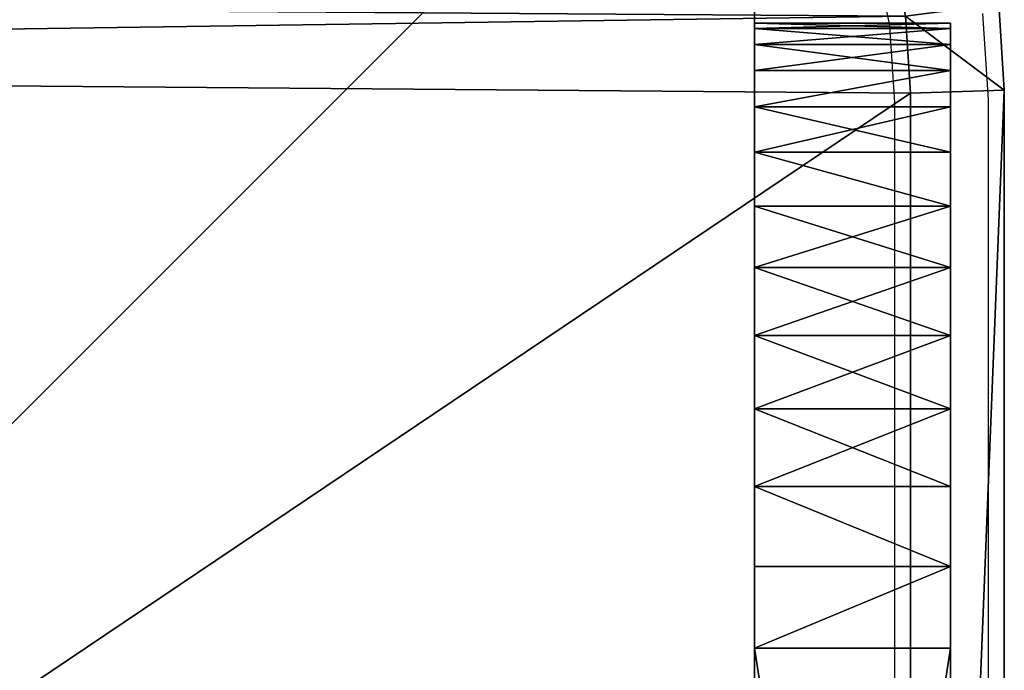
# Model space of a CAD drawing. Units: centimetres. Extents: x -246 to 246, y -209 to 207.
# Drawn here: x -88 to -85, y -50 to -48 of the extents above; entities that cross this region are included whole.
import ezdxf

# ---------------------------------------------------------------- set-up
doc = ezdxf.new("R2010")
doc.units = ezdxf.units.CM
doc.header["$LTSCALE"] = 2.54
doc.layers.get('0').update_dxf_attribs({"true_color": 0xff5454})
doc.layers.add('VP-EQ', color=7, linetype='Continuous', true_color=0x8a3492)

# ---------------------------------------------------------------- blocks, each defined once
blk = doc.blocks.new('Komponent_14')
at = {"color": 0}
for p, q in [((5.1246, 3.905, 27.0568), (5.7525, 3.905, 27.0568)), ((5.1246, 3.905, 7.8151), (5.7525, 3.905, 7.8151)), ((5.1246, 3.905, 7.8151), (5.1246, 3.905, 27.0568)), ((5.1246, 3.905, 27.0568), (5.7525, 3.905, 27.0568)), ((5.1246, 3.905, 7.8151), (5.7525, 3.905, 7.8151)), ((5.1246, 3.905, 7.8151), (5.1246, 3.905, 27.0568)), ((5.1246, 3.8879, 27.3178), (5.7525, 3.8879, 27.3178)), ((5.1246, 3.8879, 27.3178), (5.7525, 3.8879, 27.3178)), ((5.1246, 3.8879, 7.554), (5.7525, 3.8879, 7.554)), ((5.1246, 3.8879, 7.554), (5.7525, 3.8879, 7.554)), ((5.7525, 3.905, 7.8151), (5.7525, 3.905, 27.0568)), ((5.7525, 3.905, 7.8151), (5.7525, 3.905, 27.0568)), ((5.1246, 3.8368, 27.5744), (5.7525, 3.8368, 27.5744)), ((5.1246, 3.8368, 27.5744), (5.7525, 3.8368, 27.5744)), ((5.1246, 3.8368, 7.2975), (5.7525, 3.8368, 7.2975)), ((5.1246, 3.8368, 7.2975), (5.7525, 3.8368, 7.2975)), ((5.1246, 3.7527, 27.8221), (5.7525, 3.7527, 27.8221)), ((5.1246, 3.7527, 27.8221), (5.7525, 3.7527, 27.8221)), ((5.1246, 3.7527, 7.0497), (5.7525, 3.7527, 7.0497)), ((5.1246, 3.7527, 7.0497), (5.7525, 3.7527, 7.0497)), ((5.1246, 3.637, 28.0568), (5.7525, 3.637, 28.0568)), ((5.1246, 3.637, 28.0568), (5.7525, 3.637, 28.0568)), ((5.1246, 3.637, 6.8151), (5.7525, 3.637, 6.8151)), ((5.1246, 3.637, 6.8151), (5.7525, 3.637, 6.8151)), ((5.1246, 3.4917, 28.2743), (5.7525, 3.4917, 28.2743)), ((5.1246, 3.4917, 28.2743), (5.7525, 3.4917, 28.2743)), ((5.1246, 3.4917, 6.5976), (5.7525, 3.4917, 6.5976)), ((5.1246, 3.4917, 6.5976), (5.7525, 3.4917, 6.5976)), ((5.1246, 3.3192, 28.471), (5.7525, 3.3192, 28.471)), ((5.1246, 3.3192, 28.471), (5.7525, 3.3192, 28.471)), ((5.1246, 3.3192, 6.4009), (5.7525, 3.3192, 6.4009)), ((5.1246, 3.3192, 6.4009), (5.7525, 3.3192, 6.4009)), ((5.1246, 3.1225, 28.6435), (5.7525, 3.1225, 28.6435)), ((5.1246, 3.1225, 28.6435), (5.7525, 3.1225, 28.6435)), ((5.1246, 3.1225, 6.2284), (5.7525, 3.1225, 6.2284)), ((5.1246, 3.1225, 6.2284), (5.7525, 3.1225, 6.2284)), ((5.1246, 2.905, 28.7888), (5.7525, 2.905, 28.7888)), ((5.1246, 2.905, 28.7888), (5.7525, 2.905, 28.7888)), ((5.1246, 2.905, 6.0831), (5.7525, 2.905, 6.0831)), ((5.1246, 2.905, 6.0831), (5.7525, 2.905, 6.0831)), ((5.1246, 2.6703, 28.9045), (5.7525, 2.6703, 28.9045)), ((5.1246, 2.6703, 28.9045), (5.7525, 2.6703, 28.9045)), ((5.1246, 2.6703, 5.9673), (5.7525, 2.6703, 5.9673)), ((5.1246, 2.6703, 5.9673), (5.7525, 2.6703, 5.9673)), ((5.1246, 2.4226, 28.9886), (5.7525, 2.4226, 28.9886)), ((5.1246, 2.4226, 28.9886), (5.7525, 2.4226, 28.9886)), ((5.1246, 2.4226, 5.8833), (5.7525, 2.4226, 5.8833)), ((5.1246, 2.4226, 5.8833), (5.7525, 2.4226, 5.8833)), ((5.1246, 2.166, 29.0397), (5.7525, 2.166, 29.0397)), ((5.1246, 2.166, 29.0397), (5.7525, 2.166, 29.0397)), ((5.1246, 2.166, 5.8322), (5.7525, 2.166, 5.8322)), ((5.1246, 2.166, 5.8322), (5.7525, 2.166, 5.8322)), ((5.1246, 1.905, 29.0568), (5.7525, 1.905, 29.0568)), ((5.1246, -2.1358, 5.8151), (5.1246, 1.905, 5.8151)), ((5.1246, 1.905, 5.8151), (5.7525, 1.905, 5.8151)), ((5.1246, 1.905, 29.0568), (5.7525, 1.905, 29.0568)), ((5.1246, -2.1358, 29.0568), (5.1246, 1.905, 29.0568)), ((5.1246, 1.905, 5.8151), (5.7525, 1.905, 5.8151)), ((5.1246, -2.1358, 29.0568), (5.1246, 1.905, 29.0568)), ((5.1246, -2.1358, 5.8151), (5.1246, 1.905, 5.8151)), ((5.7525, -2.1358, 5.8151), (5.7525, 1.905, 5.8151)), ((5.7525, -2.1358, 29.0568), (5.7525, 1.905, 29.0568)), ((5.7525, -2.1358, 5.8151), (5.7525, 1.905, 5.8151)), ((5.7525, -2.1358, 29.0568), (5.7525, 1.905, 29.0568))]:
    blk.add_line(p, q, dxfattribs=at)
at = {"color": 0, "extrusion": (-1, -4.91291e-12, -2.153e-12)}
blk.add_circle((-1.905, 7.8151, -5.1246), 0.5, dxfattribs=at)
at = {"color": 0, "extrusion": (-1, -3.32075e-12, -3.21325e-12)}
blk.add_circle((-1.905, 27.0568, -5.1246), 0.5, dxfattribs=at)
at = {"color": 0, "extrusion": (1, 0, 4.996e-16)}
for centre in [(1.905, 27.0568, 5.1246), (1.905, 27.0568, 5.1246), (1.905, 27.0568, 5.1246), (1.905, 27.0568, 5.1246), (1.905, 27.0568, 5.1246), (1.905, 27.0568, 5.1246), (1.905, 27.0568, 5.1246), (1.905, 27.0568, 5.1246), (1.905, 27.0568, 5.1246), (1.905, 27.0568, 5.1246), (1.905, 27.0568, 5.1246), (1.905, 27.0568, 5.1246), (1.905, 27.0568, 5.1246), (1.905, 27.0568, 5.7525), (1.905, 27.0568, 5.7525), (1.905, 27.0568, 5.7525), (1.905, 27.0568, 5.7525), (1.905, 27.0568, 5.7525), (1.905, 27.0568, 5.7525), (1.905, 27.0568, 5.7525), (1.905, 27.0568, 5.7525), (1.905, 27.0568, 5.7525), (1.905, 27.0568, 5.7525), (1.905, 27.0568, 5.7525), (1.905, 27.0568, 5.7525), (1.905, 27.0568, 5.7525)]:
    blk.add_arc(centre, 2, 0, 90, dxfattribs=at)
at = {"color": 0, "extrusion": (1, -3.21602e-16, 1.15506e-12)}
for centre in [(1.905, 7.8151, 5.1246), (1.905, 7.8151, 5.1246), (1.905, 7.8151, 5.1246), (1.905, 7.8151, 5.1246), (1.905, 7.8151, 5.1246), (1.905, 7.8151, 5.1246), (1.905, 7.8151, 5.1246), (1.905, 7.8151, 5.1246), (1.905, 7.8151, 5.1246), (1.905, 7.8151, 5.1246), (1.905, 7.8151, 5.1246), (1.905, 7.8151, 5.1246), (1.905, 7.8151, 5.1246), (1.905, 7.8151, 5.7525), (1.905, 7.8151, 5.7525), (1.905, 7.8151, 5.7525), (1.905, 7.8151, 5.7525), (1.905, 7.8151, 5.7525), (1.905, 7.8151, 5.7525), (1.905, 7.8151, 5.7525), (1.905, 7.8151, 5.7525), (1.905, 7.8151, 5.7525), (1.905, 7.8151, 5.7525), (1.905, 7.8151, 5.7525), (1.905, 7.8151, 5.7525), (1.905, 7.8151, 5.7525)]:
    blk.add_arc(centre, 2, 270, 0, dxfattribs=at)
at = {"color": 0}
mesh = blk.add_polyface(dxfattribs=at)
corners = [(5.1246, 3.8879, 27.3178), (5.7525, 3.905, 27.0568), (5.1246, 3.905, 27.0568), (5.7525, 3.8879, 27.3178)]
mesh.append_faces([[corners[k] for k in face] for face in [(0, 1, 2), (1, 0, 3)]], dxfattribs={"vtx0": -1, "color": 0})
mesh = blk.add_polyface(dxfattribs=at)
corners = [(5.1246, 3.905, 7.8151), (5.7525, 3.8879, 7.554), (5.1246, 3.8879, 7.554), (5.7525, 3.905, 7.8151)]
mesh.append_faces([[corners[k] for k in face] for face in [(0, 1, 2), (1, 0, 3)]], dxfattribs={"vtx0": -1, "color": 0})
mesh = blk.add_polyface(dxfattribs=at)
corners = [(5.1246, 3.905, 27.0568), (5.7525, 3.905, 7.8151), (5.1246, 3.905, 7.8151), (5.7525, 3.905, 27.0568)]
mesh.append_faces([[corners[k] for k in face] for face in [(0, 1, 2), (1, 0, 3)]], dxfattribs={"vtx0": -1, "color": 0})
mesh = blk.add_polyface(dxfattribs=at)
corners = [(5.1246, 1.422, 26.9274), (5.1246, 1.4075, 7.8657), (5.1246, 1.405, 27.0568), (5.1246, 1.4376, 7.9927), (5.1246, 1.472, 26.8068), (5.1246, 1.4995, 8.1076), (5.1246, 1.5514, 26.7032), (5.1246, 1.589, 8.2026), (5.1246, 1.655, 26.6238), (5.1246, 1.7, 8.2712), (5.1246, 1.7756, 26.5738), (5.1246, 1.8251, 8.3087), (5.1246, 1.905, 26.5568), (5.1246, 1.905, 8.311), (5.1246, 2.0344, 26.5738), (5.1246, 1.9555, 8.3125), (5.1246, 2.0825, 8.2825), (5.1246, 2.155, 26.6238), (5.1246, 2.1975, 8.2206), (5.1246, 2.2585, 26.7032), (5.1246, 2.2925, 8.1311), (5.1246, 2.338, 26.8068), (5.1246, 2.361, 8.02), (5.1246, 2.3879, 26.9274), (5.1246, 2.3985, 7.895), (5.1246, 2.405, 27.0568), (5.1246, 2.4024, 7.7645), (5.1246, -4.1187, 27.3178), (5.1246, -4.1358, 7.8151), (5.1246, -4.1358, 27.0568), (5.1246, -4.1187, 7.554), (5.1246, -4.0677, 27.5744), (5.1246, -4.0677, 7.2975), (5.1246, -3.9836, 27.8221), (5.1246, -3.9836, 7.0497), (5.1246, -3.8679, 28.0568), (5.1246, -3.8679, 6.8151), (5.1246, -3.7225, 28.2743), (5.1246, -3.7225, 6.5976), (5.1246, -3.55, 28.471), (5.1246, -3.55, 6.4009), (5.1246, -3.3534, 28.6435), (5.1246, -3.3534, 6.2284), (5.1246, -3.1358, 28.7888), (5.1246, -3.1358, 6.0831), (5.1246, -2.9012, 28.9045), (5.1246, -2.9012, 5.9673), (5.1246, -2.6535, 28.9886), (5.1246, -2.6535, 5.8833), (5.1246, -2.6358, 27.0568), (5.1246, -2.3969, 29.0397), (5.1246, -2.6188, 27.1862), (5.1246, -2.5688, 27.3068), (5.1246, -2.4894, 27.4103), (5.1246, -2.3858, 27.4898), (5.1246, -2.1358, 29.0568), (5.1246, -2.2652, 27.5397), (5.1246, -2.1358, 27.5568), (5.1246, 1.905, 29.0568), (5.1246, -2.0064, 27.5397), (5.1246, -1.8858, 27.4898), (5.1246, -1.7823, 27.4103), (5.1246, -1.7028, 27.3068), (5.1246, -1.6529, 27.1862), (5.1246, -1.6358, 27.0568), (5.1246, 1.422, 27.1862), (5.1246, -1.6358, 7.8151), (5.1246, 1.472, 27.3068), (5.1246, 1.5514, 27.4103), (5.1246, 1.655, 27.4898), (5.1246, 1.7756, 27.5397), (5.1246, 1.905, 27.5568), (5.1246, 2.166, 29.0397), (5.1246, 2.0344, 27.5397), (5.1246, 2.155, 27.4898), (5.1246, 2.2585, 27.4103), (5.1246, 2.4226, 28.9886), (5.1246, 2.338, 27.3068), (5.1246, 2.3879, 27.1862), (5.1246, -2.6358, 7.8151), (5.1246, -2.3969, 5.8322), (5.1246, -2.6188, 7.6857), (5.1246, -2.5688, 7.5651), (5.1246, -2.4894, 7.4615), (5.1246, -2.3858, 7.3821), (5.1246, -2.1358, 5.8151), (5.1246, -2.2652, 7.3321), (5.1246, -2.1358, 7.3151), (5.1246, -2.0064, 7.3321), (5.1246, 1.905, 5.8151), (5.1246, -1.8858, 7.3821), (5.1246, -1.7823, 7.4615), (5.1246, -1.7028, 7.5651), (5.1246, -1.6529, 7.6857), (5.1246, 1.4114, 7.7352), (5.1246, 1.409, 7.8151), (5.1246, 1.4489, 7.6102), (5.1246, 1.5175, 7.4991), (5.1246, 1.6125, 7.4096), (5.1246, 1.7274, 7.3477), (5.1246, 1.8544, 7.3177), (5.1246, 1.9849, 7.3215), (5.1246, 2.166, 5.8322), (5.1246, 2.1099, 7.359), (5.1246, 2.221, 7.4276), (5.1246, 2.4226, 5.8833), (5.1246, 2.3105, 7.5226), (5.1246, 2.3724, 7.6375), (5.1246, 2.6703, 28.9045), (5.1246, 2.6703, 5.9673), (5.1246, 2.905, 28.7888), (5.1246, 2.905, 6.0831), (5.1246, 3.1225, 28.6435), (5.1246, 3.1225, 6.2284), (5.1246, 3.3192, 28.471), (5.1246, 3.3192, 6.4009), (5.1246, 3.4917, 28.2743), (5.1246, 3.4917, 6.5976), (5.1246, 3.637, 28.0568), (5.1246, 3.637, 6.8151), (5.1246, 3.7527, 27.8221), (5.1246, 3.7527, 7.0497), (5.1246, 3.8368, 27.5744), (5.1246, 3.8368, 7.2975), (5.1246, 3.8879, 27.3178), (5.1246, 3.8879, 7.554), (5.1246, 3.905, 27.0568), (5.1246, 3.905, 7.8151), (5.1246, -2.6188, 26.9274), (5.1246, -2.6188, 7.9445), (5.1246, -2.5688, 26.8068), (5.1246, -2.5688, 8.0651), (5.1246, -2.4894, 26.7032), (5.1246, -2.4894, 8.1687), (5.1246, -2.3858, 26.6238), (5.1246, -2.3858, 8.2481), (5.1246, -2.2652, 26.5738), (5.1246, -2.2652, 8.2981), (5.1246, -2.1358, 26.5568), (5.1246, -2.1358, 8.3151), (5.1246, -2.0064, 26.5738), (5.1246, -2.0064, 8.2981), (5.1246, -1.8858, 26.6238), (5.1246, -1.8858, 8.2481), (5.1246, -1.7823, 26.7032), (5.1246, -1.7823, 8.1687), (5.1246, -1.7028, 26.8068), (5.1246, -1.7028, 8.0651), (5.1246, -1.6529, 26.9274), (5.1246, -1.6529, 7.9445)]
mesh.append_faces([[corners[k] for k in face] for face in [(27, 28, 29), (125, 126, 127)]], dxfattribs={"vtx0": -1, "color": 0})
mesh.append_faces([[corners[k] for k in face] for face in [(0, 1, 2), (1, 0, 3), (3, 4, 5), (5, 6, 7), (7, 8, 9), (9, 10, 11), (11, 12, 13), (13, 14, 15), (15, 14, 16), (16, 17, 18), (18, 19, 20), (20, 21, 22), (22, 23, 24), (24, 25, 26), (28, 27, 30), (30, 31, 32), (32, 33, 34), (34, 35, 36), (36, 37, 38), (38, 39, 40), (40, 41, 42), (42, 43, 44), (44, 45, 46), (46, 47, 48), (49, 50, 51), (51, 50, 52), (52, 50, 53), (53, 50, 54), (54, 55, 56), (56, 55, 57), (57, 58, 59), (59, 58, 60), (60, 58, 61), (61, 58, 62), (62, 58, 63), (63, 58, 64), (65, 58, 67), (67, 58, 68), (68, 58, 69), (69, 58, 70), (70, 58, 71), (71, 72, 73), (73, 72, 74), (74, 72, 75), (75, 76, 77), (77, 76, 78), (78, 76, 25), (48, 79, 80), (80, 84, 85), (85, 88, 89), (94, 66, 95), (95, 66, 1), (89, 101, 102), (102, 104, 105), (105, 108, 109), (109, 110, 111), (111, 112, 113), (113, 114, 115), (115, 116, 117), (117, 118, 119), (119, 120, 121), (121, 122, 123), (123, 124, 125), (128, 79, 49), (79, 128, 129), (129, 130, 131), (131, 132, 133), (133, 134, 135), (135, 136, 137), (137, 138, 139), (139, 140, 141), (141, 142, 143), (143, 144, 145), (145, 146, 147), (147, 148, 149), (149, 64, 66)]], dxfattribs={"vtx0": -1, "vtx1": -1, "color": 0})
mesh.append_faces([[corners[k] for k in face] for face in [(48, 47, 49), (64, 58, 65), (64, 65, 66), (79, 48, 49), (89, 66, 94), (1, 66, 2), (105, 26, 25), (105, 25, 76)]], dxfattribs={"vtx0": -1, "vtx1": -1, "vtx2": -1, "color": 0})
mesh.append_faces([[corners[k] for k in face] for face in [(3, 0, 4), (5, 4, 6), (7, 6, 8), (9, 8, 10), (11, 10, 12), (13, 12, 14), (16, 14, 17), (18, 17, 19), (20, 19, 21), (22, 21, 23), (24, 23, 25), (30, 27, 31), (32, 31, 33), (34, 33, 35), (36, 35, 37), (38, 37, 39), (40, 39, 41), (42, 41, 43), (44, 43, 45), (46, 45, 47), (49, 47, 50), (54, 50, 55), (57, 55, 58), (66, 65, 2), (71, 58, 72), (75, 72, 76), (80, 79, 81), (80, 81, 82), (80, 82, 83), (80, 83, 84), (85, 84, 86), (85, 86, 87), (85, 87, 88), (89, 88, 90), (89, 90, 91), (89, 91, 92), (89, 92, 93), (89, 93, 66), (89, 94, 96), (89, 96, 97), (89, 97, 98), (89, 98, 99), (89, 99, 100), (89, 100, 101), (102, 101, 103), (102, 103, 104), (105, 104, 106), (105, 106, 107), (105, 107, 26), (105, 76, 108), (109, 108, 110), (111, 110, 112), (113, 112, 114), (115, 114, 116), (117, 116, 118), (119, 118, 120), (121, 120, 122), (123, 122, 124), (125, 124, 126), (129, 128, 130), (131, 130, 132), (133, 132, 134), (135, 134, 136), (137, 136, 138), (139, 138, 140), (141, 140, 142), (143, 142, 144), (145, 144, 146), (147, 146, 148), (149, 148, 64)]], dxfattribs={"vtx0": -1, "vtx2": -1, "color": 0})
mesh = blk.add_polyface(dxfattribs=at)
corners = [(5.1246, 3.8879, 27.3178), (5.7525, 3.8368, 27.5744), (5.7525, 3.8879, 27.3178), (5.1246, 3.8368, 27.5744)]
mesh.append_faces([[corners[k] for k in face] for face in [(0, 1, 2), (1, 0, 3)]], dxfattribs={"vtx0": -1, "color": 0})
mesh = blk.add_polyface(dxfattribs=at)
corners = [(5.1246, 3.8368, 7.2975), (5.7525, 3.8879, 7.554), (5.7525, 3.8368, 7.2975), (5.1246, 3.8879, 7.554)]
mesh.append_faces([[corners[k] for k in face] for face in [(0, 1, 2), (1, 0, 3)]], dxfattribs={"vtx0": -1, "color": 0})
mesh = blk.add_polyface(dxfattribs=at)
corners = [(5.7525, -4.1187, 7.554), (5.7525, -4.1358, 27.0568), (5.7525, -4.1358, 7.8151), (5.7525, -4.1187, 27.3178), (5.7525, -4.0677, 7.2975), (5.7525, -4.0677, 27.5744), (5.7525, -3.9836, 7.0497), (5.7525, -3.9836, 27.8221), (5.7525, -3.8679, 6.8151), (5.7525, -3.8679, 28.0568), (5.7525, -3.7225, 6.5976), (5.7525, -3.7225, 28.2743), (5.7525, -3.55, 6.4009), (5.7525, -3.55, 28.471), (5.7525, -3.3534, 6.2284), (5.7525, -3.3534, 28.6435), (5.7525, -3.1358, 6.0831), (5.7525, -3.1358, 28.7888), (5.7525, -2.9012, 28.9045), (5.7525, -2.9012, 5.9673), (5.7525, -2.6535, 28.9886), (5.7525, -2.6535, 5.8833), (5.7525, -2.3969, 5.8322), (5.7525, -2.3969, 29.0397), (5.7525, -2.1358, 5.8151), (5.7525, -2.1358, 29.0568), (5.7525, -0.3574, 9.3342), (5.7525, 1.905, 5.8151), (5.7525, 0.1426, 9.3342), (5.7525, 0.1426, 24.3342), (5.7525, -0.3574, 24.3342), (5.7525, 1.905, 29.0568), (5.7525, 2.166, 5.8322), (5.7525, 2.166, 29.0397), (5.7525, 2.4226, 5.8833), (5.7525, 2.4226, 28.9886), (5.7525, 2.6703, 5.9673), (5.7525, 2.6703, 28.9045), (5.7525, 2.905, 6.0831), (5.7525, 2.905, 28.7888), (5.7525, 3.1225, 6.2284), (5.7525, 3.1225, 28.6435), (5.7525, 3.3192, 6.4009), (5.7525, 3.3192, 28.471), (5.7525, 3.4917, 6.5976), (5.7525, 3.4917, 28.2743), (5.7525, 3.637, 6.8151), (5.7525, 3.637, 28.0568), (5.7525, 3.7527, 7.0497), (5.7525, 3.7527, 27.8221), (5.7525, 3.8368, 7.2975), (5.7525, 3.8368, 27.5744), (5.7525, 3.8879, 7.554), (5.7525, 3.8879, 27.3178), (5.7525, 3.905, 7.8151), (5.7525, 3.905, 27.0568)]
mesh.append_faces([[corners[k] for k in face] for face in [(0, 1, 2), (53, 54, 55)]], dxfattribs={"vtx0": -1, "color": 0})
mesh.append_faces([[corners[k] for k in face] for face in [(1, 0, 3), (3, 4, 5), (5, 6, 7), (7, 8, 9), (9, 10, 11), (11, 12, 13), (13, 14, 15), (15, 16, 17), (17, 16, 18), (18, 19, 20), (20, 22, 23), (23, 24, 25), (26, 27, 28), (28, 27, 29), (25, 30, 31), (30, 25, 26), (31, 32, 33), (33, 34, 35), (35, 36, 37), (37, 38, 39), (39, 40, 41), (41, 42, 43), (43, 44, 45), (45, 46, 47), (47, 48, 49), (49, 50, 51), (51, 52, 53)]], dxfattribs={"vtx0": -1, "vtx1": -1, "color": 0})
mesh.append_faces([[corners[k] for k in face] for face in [(25, 24, 26), (31, 29, 27)]], dxfattribs={"vtx0": -1, "vtx1": -1, "vtx2": -1, "color": 0})
mesh.append_faces([[corners[k] for k in face] for face in [(3, 0, 4), (5, 4, 6), (7, 6, 8), (9, 8, 10), (11, 10, 12), (13, 12, 14), (15, 14, 16), (18, 16, 19), (20, 19, 21), (20, 21, 22), (23, 22, 24), (26, 24, 27), (31, 30, 29), (31, 27, 32), (33, 32, 34), (35, 34, 36), (37, 36, 38), (39, 38, 40), (41, 40, 42), (43, 42, 44), (45, 44, 46), (47, 46, 48), (49, 48, 50), (51, 50, 52), (53, 52, 54)]], dxfattribs={"vtx0": -1, "vtx2": -1, "color": 0})
mesh = blk.add_polyface(dxfattribs=at)
corners = [(5.1246, 3.7527, 27.8221), (5.7525, 3.8368, 27.5744), (5.1246, 3.8368, 27.5744), (5.7525, 3.7527, 27.8221)]
mesh.append_faces([[corners[k] for k in face] for face in [(0, 1, 2), (1, 0, 3)]], dxfattribs={"vtx0": -1, "color": 0})
mesh = blk.add_polyface(dxfattribs=at)
corners = [(5.1246, 3.8368, 7.2975), (5.7525, 3.7527, 7.0497), (5.1246, 3.7527, 7.0497), (5.7525, 3.8368, 7.2975)]
mesh.append_faces([[corners[k] for k in face] for face in [(0, 1, 2), (1, 0, 3)]], dxfattribs={"vtx0": -1, "color": 0})
mesh = blk.add_polyface(dxfattribs=at)
corners = [(5.1246, 3.637, 28.0568), (5.7525, 3.7527, 27.8221), (5.1246, 3.7527, 27.8221), (5.7525, 3.637, 28.0568)]
mesh.append_faces([[corners[k] for k in face] for face in [(0, 1, 2), (1, 0, 3)]], dxfattribs={"vtx0": -1, "color": 0})
mesh = blk.add_polyface(dxfattribs=at)
corners = [(5.1246, 3.637, 6.8151), (5.7525, 3.7527, 7.0497), (5.7525, 3.637, 6.8151), (5.1246, 3.7527, 7.0497)]
mesh.append_faces([[corners[k] for k in face] for face in [(0, 1, 2), (1, 0, 3)]], dxfattribs={"vtx0": -1, "color": 0})
mesh = blk.add_polyface(dxfattribs=at)
corners = [(5.1246, 3.4917, 28.2743), (5.7525, 3.637, 28.0568), (5.1246, 3.637, 28.0568), (5.7525, 3.4917, 28.2743)]
mesh.append_faces([[corners[k] for k in face] for face in [(0, 1, 2), (1, 0, 3)]], dxfattribs={"vtx0": -1, "color": 0})
mesh = blk.add_polyface(dxfattribs=at)
corners = [(5.1246, 3.637, 6.8151), (5.7525, 3.4917, 6.5976), (5.1246, 3.4917, 6.5976), (5.7525, 3.637, 6.8151)]
mesh.append_faces([[corners[k] for k in face] for face in [(0, 1, 2), (1, 0, 3)]], dxfattribs={"vtx0": -1, "color": 0})
mesh = blk.add_polyface(dxfattribs=at)
corners = [(5.1246, 3.4917, 28.2743), (5.7525, 3.3192, 28.471), (5.7525, 3.4917, 28.2743), (5.1246, 3.3192, 28.471)]
mesh.append_faces([[corners[k] for k in face] for face in [(0, 1, 2), (1, 0, 3)]], dxfattribs={"vtx0": -1, "color": 0})
mesh = blk.add_polyface(dxfattribs=at)
corners = [(5.1246, 3.4917, 6.5976), (5.7525, 3.3192, 6.4009), (5.1246, 3.3192, 6.4009), (5.7525, 3.4917, 6.5976)]
mesh.append_faces([[corners[k] for k in face] for face in [(0, 1, 2), (1, 0, 3)]], dxfattribs={"vtx0": -1, "color": 0})
mesh = blk.add_polyface(dxfattribs=at)
corners = [(5.7525, 3.1225, 28.6435), (5.1246, 3.3192, 28.471), (5.1246, 3.1225, 28.6435), (5.7525, 3.3192, 28.471)]
mesh.append_faces([[corners[k] for k in face] for face in [(0, 1, 2), (1, 0, 3)]], dxfattribs={"vtx0": -1, "color": 0})
mesh = blk.add_polyface(dxfattribs=at)
corners = [(5.7525, 3.3192, 6.4009), (5.1246, 3.1225, 6.2284), (5.1246, 3.3192, 6.4009), (5.7525, 3.1225, 6.2284)]
mesh.append_faces([[corners[k] for k in face] for face in [(0, 1, 2), (1, 0, 3)]], dxfattribs={"vtx0": -1, "color": 0})
mesh = blk.add_polyface(dxfattribs=at)
corners = [(5.7525, 2.905, 28.7888), (5.1246, 3.1225, 28.6435), (5.1246, 2.905, 28.7888), (5.7525, 3.1225, 28.6435)]
mesh.append_faces([[corners[k] for k in face] for face in [(0, 1, 2), (1, 0, 3)]], dxfattribs={"vtx0": -1, "color": 0})
mesh = blk.add_polyface(dxfattribs=at)
corners = [(5.7525, 3.1225, 6.2284), (5.1246, 2.905, 6.0831), (5.1246, 3.1225, 6.2284), (5.7525, 2.905, 6.0831)]
mesh.append_faces([[corners[k] for k in face] for face in [(0, 1, 2), (1, 0, 3)]], dxfattribs={"vtx0": -1, "color": 0})
mesh = blk.add_polyface(dxfattribs=at)
corners = [(5.7525, 2.6703, 28.9045), (5.1246, 2.905, 28.7888), (5.1246, 2.6703, 28.9045), (5.7525, 2.905, 28.7888)]
mesh.append_faces([[corners[k] for k in face] for face in [(0, 1, 2), (1, 0, 3)]], dxfattribs={"vtx0": -1, "color": 0})
mesh = blk.add_polyface(dxfattribs=at)
corners = [(5.7525, 2.905, 6.0831), (5.1246, 2.6703, 5.9673), (5.1246, 2.905, 6.0831), (5.7525, 2.6703, 5.9673)]
mesh.append_faces([[corners[k] for k in face] for face in [(0, 1, 2), (1, 0, 3)]], dxfattribs={"vtx0": -1, "color": 0})
mesh = blk.add_polyface(dxfattribs=at)
corners = [(5.7525, 2.4226, 28.9886), (5.1246, 2.6703, 28.9045), (5.1246, 2.4226, 28.9886), (5.7525, 2.6703, 28.9045)]
mesh.append_faces([[corners[k] for k in face] for face in [(0, 1, 2), (1, 0, 3)]], dxfattribs={"vtx0": -1, "color": 0})
mesh = blk.add_polyface(dxfattribs=at)
corners = [(5.7525, 2.6703, 5.9673), (5.1246, 2.4226, 5.8833), (5.1246, 2.6703, 5.9673), (5.7525, 2.4226, 5.8833)]
mesh.append_faces([[corners[k] for k in face] for face in [(0, 1, 2), (1, 0, 3)]], dxfattribs={"vtx0": -1, "color": 0})
mesh = blk.add_polyface(dxfattribs=at)
corners = [(5.7525, 2.166, 29.0397), (5.1246, 2.4226, 28.9886), (5.1246, 2.166, 29.0397), (5.7525, 2.4226, 28.9886)]
mesh.append_faces([[corners[k] for k in face] for face in [(0, 1, 2), (1, 0, 3)]], dxfattribs={"vtx0": -1, "color": 0})
mesh = blk.add_polyface(dxfattribs=at)
corners = [(5.1246, 2.4226, 5.8833), (5.7525, 2.166, 5.8322), (5.1246, 2.166, 5.8322), (5.7525, 2.4226, 5.8833)]
mesh.append_faces([[corners[k] for k in face] for face in [(0, 1, 2), (1, 0, 3)]], dxfattribs={"vtx0": -1, "color": 0})
mesh = blk.add_polyface(dxfattribs=at)
corners = [(5.1246, 1.905, 29.0568), (5.7525, 2.166, 29.0397), (5.1246, 2.166, 29.0397), (5.7525, 1.905, 29.0568)]
mesh.append_faces([[corners[k] for k in face] for face in [(0, 1, 2), (1, 0, 3)]], dxfattribs={"vtx0": -1, "color": 0})
mesh = blk.add_polyface(dxfattribs=at)
corners = [(5.7525, 2.166, 5.8322), (5.1246, 1.905, 5.8151), (5.1246, 2.166, 5.8322), (5.7525, 1.905, 5.8151)]
mesh.append_faces([[corners[k] for k in face] for face in [(0, 1, 2), (1, 0, 3)]], dxfattribs={"vtx0": -1, "color": 0})
mesh = blk.add_polyface(dxfattribs=at)
corners = [(5.7525, 1.905, 5.8151), (5.1246, -2.1358, 5.8151), (5.1246, 1.905, 5.8151), (5.7525, -2.1358, 5.8151)]
mesh.append_faces([[corners[k] for k in face] for face in [(0, 1, 2), (1, 0, 3)]], dxfattribs={"vtx0": -1, "color": 0})
mesh = blk.add_polyface(dxfattribs=at)
corners = [(5.7525, -2.1358, 29.0568), (5.1246, 1.905, 29.0568), (5.1246, -2.1358, 29.0568), (5.7525, 1.905, 29.0568)]
mesh.append_faces([[corners[k] for k in face] for face in [(0, 1, 2), (1, 0, 3)]], dxfattribs={"vtx0": -1, "color": 0})
blk = doc.blocks.new('Grupuj_130')
at = {"color": 0}
blk.add_blockref('Komponent_14', (-5.1246, 4.1358, 80.0937), dxfattribs=at)
blk = doc.blocks.new('Komponent_511')
at = {"color": 253, "true_color": 0xa8a8a8}
blk.add_blockref('Grupuj_130', (5, -4.1358, -80.1522), dxfattribs=at)
blk = doc.blocks.new('Grupuj_3')
at = {"color": 0}
for p, q in [((10, 0), (10, 10)), ((10, 0, 160.8075), (10, 10, 160.8075)), ((10, 0), (10, 10)), ((10, 0, 160.8075), (10, 10, 160.8075))]:
    blk.add_line(p, q, dxfattribs=at)
mesh = blk.add_polyface(dxfattribs=at)
corners = [(10, 10), (0, 0), (0, 10), (10, 0)]
mesh.append_faces([[corners[k] for k in face] for face in [(0, 1, 2), (1, 0, 3)]], dxfattribs={"vtx0": -1, "color": 0})
mesh = blk.add_polyface(dxfattribs=at)
corners = [(10, 0, 160.8075), (0, 10, 160.8075), (0, 0, 160.8075), (10, 10, 160.8075)]
mesh.append_faces([[corners[k] for k in face] for face in [(0, 1, 2), (1, 0, 3)]], dxfattribs={"vtx0": -1, "color": 0})
mesh = blk.add_polyface(dxfattribs=at)
corners = [(10, 10), (10, 0, 160.8075), (10, 0), (10, 10, 160.8075)]
mesh.append_faces([[corners[k] for k in face] for face in [(0, 1, 2), (1, 0, 3)]], dxfattribs={"vtx0": -1, "color": 0})
blk = doc.blocks.new('Komponent_509')
at = {"color": 60, "true_color": 0xb3ff00, "zscale": 0.2487446722832876}
blk.add_blockref('Grupuj_3', (0, 0, -30), dxfattribs=at)
blk = doc.blocks.new('Grupuj_11')
at = {"color": 0}
for p, q in [((9.4807, 0.3, 1.9), (9.7266, 0.3161, 1.9)), ((9.4807, 0.3), (9.7266, 0.3161)), ((9.4807, 0.3), (9.7266, 0.3161)), ((9.4807, 0.3, 1.9), (9.7266, 0.3161, 1.9)), ((2.0315, 0.3, 1.9), (9.4807, 0.3, 1.9)), ((2.0315, 0.3), (9.4807, 0.3)), ((2.0315, 0.3, 1.9), (9.4807, 0.3, 1.9)), ((2.0315, 0.3), (9.4807, 0.3)), ((9.4807, 0.3), (9.4905, 0, 0.3)), ((9.4807, 0.3, 1.9), (9.4905, 0, 1.6)), ((9.4807, 0.3, 1.9), (9.4905, 0, 1.6)), ((9.4807, 0.3), (9.4905, 0, 0.3)), ((9.4905, 0, 0.3), (2.0217, 0, 0.3)), ((2.0217, 0, 1.6), (9.4905, 0, 1.6)), ((2.0217, 0, 1.6), (9.4905, 0, 1.6)), ((9.4905, 0, 0.3), (2.0217, 0, 0.3)), ((9.4905, 0, 0.3), (9.7659, 0.018, 0.3)), ((9.4905, 0, 1.6), (9.7659, 0.018, 1.6)), ((9.4905, 0, 0.3), (9.7659, 0.018, 0.3)), ((9.4905, 0, 1.6), (9.7659, 0.018, 1.6)), ((9.4905, 0, 1.6), (9.4905, 0, 0.3)), ((9.4905, 0, 1.6), (9.4905, 0, 0.3))]:
    blk.add_line(p, q, dxfattribs=at)
mesh = blk.add_polyface(dxfattribs=at)
corners = [(0.3154, 1.797, 1.9), (0.3, 9.5176, 1.9), (0.3, 2.0315, 1.9), (0.3158, 9.7587, 1.9), (0.3593, 1.5762, 1.9), (0.361, 9.9861, 1.9), (0.4316, 1.3631, 1.9), (0.4355, 10.2055, 1.9), (0.5312, 1.1612, 1.9), (0.538, 10.4134, 1.9), (0.6563, 0.974, 1.9), (0.6668, 10.6061, 1.9), (0.8047, 0.8047, 1.9), (0.8196, 10.7804, 1.9), (0.974, 0.6563, 1.9), (0.9939, 10.9332, 1.9), (1.1612, 0.5312, 1.9), (1.1866, 11.062, 1.9), (1.3631, 0.4316, 1.9), (1.3945, 11.1645, 1.9), (1.5762, 0.3593, 1.9), (1.6139, 11.239, 1.9), (1.797, 0.3154, 1.9), (1.8413, 11.2842, 1.9), (2.0315, 0.3, 1.9), (2.0824, 11.3, 1.9), (9.4807, 0.3, 1.9), (9.5691, 11.3, 1.9), (9.7266, 0.3161, 1.9), (9.8035, 11.2846, 1.9), (9.9587, 0.3623, 1.9), (10.0242, 11.2407, 1.9), (10.1827, 0.4383, 1.9), (10.2373, 11.1684, 1.9), (10.3949, 0.543, 1.9), (10.4391, 11.0689, 1.9), (10.5917, 0.6744, 1.9), (10.6263, 10.9438, 1.9), (10.7696, 0.8304, 1.9), (10.7955, 10.7955, 1.9), (10.9256, 1.0083, 1.9), (10.9438, 10.6263, 1.9), (11.057, 1.2051, 1.9), (11.0689, 10.4391, 1.9), (11.1617, 1.4173, 1.9), (11.1684, 10.2373, 1.9), (11.2377, 1.6413, 1.9), (11.2407, 10.0242, 1.9), (11.2839, 1.8734, 1.9), (11.2846, 9.8035, 1.9), (11.3, 2.1193, 1.9), (11.3, 9.5691, 1.9)]
mesh.append_faces([[corners[k] for k in face] for face in [(0, 1, 2), (49, 50, 51)]], dxfattribs={"vtx0": -1, "color": 0})
mesh.append_faces([[corners[k] for k in face] for face in [(1, 0, 3), (3, 4, 5), (5, 6, 7), (7, 8, 9), (9, 10, 11), (11, 12, 13), (13, 14, 15), (15, 16, 17), (17, 18, 19), (19, 20, 21), (21, 22, 23), (23, 24, 25), (25, 26, 27), (27, 28, 29), (29, 30, 31), (31, 32, 33), (33, 34, 35), (35, 36, 37), (37, 38, 39), (39, 40, 41), (41, 42, 43), (43, 44, 45), (45, 46, 47), (47, 48, 49)]], dxfattribs={"vtx0": -1, "vtx1": -1, "color": 0})
mesh.append_faces([[corners[k] for k in face] for face in [(3, 0, 4), (5, 4, 6), (7, 6, 8), (9, 8, 10), (11, 10, 12), (13, 12, 14), (15, 14, 16), (17, 16, 18), (19, 18, 20), (21, 20, 22), (23, 22, 24), (25, 24, 26), (27, 26, 28), (29, 28, 30), (31, 30, 32), (33, 32, 34), (35, 34, 36), (37, 36, 38), (39, 38, 40), (41, 40, 42), (43, 42, 44), (45, 44, 46), (47, 46, 48), (49, 48, 50)]], dxfattribs={"vtx0": -1, "vtx2": -1, "color": 0})
mesh = blk.add_polyface(dxfattribs=at)
corners = [(0.3, 9.5176), (0.3154, 1.797), (0.3, 2.0315), (0.3158, 9.7587), (0.3593, 1.5762), (0.361, 9.9861), (0.4316, 1.3631), (0.4355, 10.2055), (0.5312, 1.1612), (0.538, 10.4134), (0.6563, 0.974), (0.6668, 10.6061), (0.8047, 0.8047), (0.8196, 10.7804), (0.974, 0.6563), (0.9939, 10.9332), (1.1612, 0.5312), (1.1866, 11.062), (1.3631, 0.4316), (1.3945, 11.1645), (1.5762, 0.3593), (1.6139, 11.239), (1.797, 0.3154), (1.8413, 11.2842), (2.0315, 0.3), (2.0824, 11.3), (9.4807, 0.3), (9.5691, 11.3), (9.7266, 0.3161), (9.8035, 11.2846), (9.9587, 0.3623), (10.0242, 11.2407), (10.1827, 0.4383), (10.2373, 11.1684), (10.3949, 0.543), (10.4391, 11.0689), (10.5917, 0.6744), (10.6263, 10.9438), (10.7696, 0.8304), (10.7955, 10.7955), (10.9256, 1.0083), (10.9438, 10.6263), (11.057, 1.2051), (11.0689, 10.4391), (11.1617, 1.4173), (11.1684, 10.2373), (11.2377, 1.6413), (11.2407, 10.0242), (11.2839, 1.8734), (11.2846, 9.8035), (11.3, 2.1193), (11.3, 9.5691)]
mesh.append_faces([[corners[k] for k in face] for face in [(0, 1, 2), (50, 49, 51)]], dxfattribs={"vtx0": -1, "color": 0})
mesh.append_faces([[corners[k] for k in face] for face in [(1, 3, 4), (4, 5, 6), (6, 7, 8), (8, 9, 10), (10, 11, 12), (12, 13, 14), (14, 15, 16), (16, 17, 18), (18, 19, 20), (20, 21, 22), (22, 23, 24), (24, 25, 26), (26, 27, 28), (28, 29, 30), (30, 31, 32), (32, 33, 34), (34, 35, 36), (36, 37, 38), (38, 39, 40), (40, 41, 42), (42, 43, 44), (44, 45, 46), (46, 47, 48), (48, 49, 50)]], dxfattribs={"vtx0": -1, "vtx1": -1, "color": 0})
mesh.append_faces([[corners[k] for k in face] for face in [(1, 0, 3), (4, 3, 5), (6, 5, 7), (8, 7, 9), (10, 9, 11), (12, 11, 13), (14, 13, 15), (16, 15, 17), (18, 17, 19), (20, 19, 21), (22, 21, 23), (24, 23, 25), (26, 25, 27), (28, 27, 29), (30, 29, 31), (32, 31, 33), (34, 33, 35), (36, 35, 37), (38, 37, 39), (40, 39, 41), (42, 41, 43), (44, 43, 45), (46, 45, 47), (48, 47, 49)]], dxfattribs={"vtx0": -1, "vtx2": -1, "color": 0})
mesh = blk.add_polyface(dxfattribs=at)
corners = [(9.7266, 0.3161), (9.4905, 0, 0.3), (9.4807, 0.3), (9.7659, 0.018, 0.3)]
mesh.append_faces([[corners[k] for k in face] for face in [(0, 1, 2), (1, 0, 3)]], dxfattribs={"vtx0": -1, "color": 0})
mesh = blk.add_polyface(dxfattribs=at)
corners = [(9.4905, 0, 1.6), (9.7266, 0.3161, 1.9), (9.4807, 0.3, 1.9), (9.7659, 0.018, 1.6)]
mesh.append_faces([[corners[k] for k in face] for face in [(0, 1, 2), (1, 0, 3)]], dxfattribs={"vtx0": -1, "color": 0})
mesh = blk.add_polyface(dxfattribs=at)
corners = [(9.4905, 0, 1.6), (2.0315, 0.3, 1.9), (2.0217, 0, 1.6), (9.4807, 0.3, 1.9)]
mesh.append_faces([[corners[k] for k in face] for face in [(0, 1, 2), (1, 0, 3)]], dxfattribs={"vtx0": -1, "color": 0})
mesh = blk.add_polyface(dxfattribs=at)
corners = [(2.0315, 0.3), (9.4905, 0, 0.3), (2.0217, 0, 0.3), (9.4807, 0.3)]
mesh.append_faces([[corners[k] for k in face] for face in [(0, 1, 2), (1, 0, 3)]], dxfattribs={"vtx0": -1, "color": 0})
mesh = blk.add_polyface(dxfattribs=at)
corners = [(9.4905, 0, 1.6), (2.0217, 0, 0.3), (9.4905, 0, 0.3), (2.0217, 0, 1.6)]
mesh.append_faces([[corners[k] for k in face] for face in [(0, 1, 2), (1, 0, 3)]], dxfattribs={"vtx0": -1, "color": 0})
mesh = blk.add_polyface(dxfattribs=at)
corners = [(9.7659, 0.018, 1.6), (9.4905, 0, 0.3), (9.7659, 0.018, 0.3), (9.4905, 0, 1.6)]
mesh.append_faces([[corners[k] for k in face] for face in [(0, 1, 2), (1, 0, 3)]], dxfattribs={"vtx0": -1, "color": 0})
blk = doc.blocks.new('Komponent_7')
at = {"color": 0}
blk.add_blockref('Grupuj_11', (0, 0), dxfattribs=at)
blk = doc.blocks.new('Komponent_514')
at = {"color": 18, "true_color": 0x010101}
blk.add_blockref('Komponent_7', (-0.8, -0.8, 22.5), dxfattribs=at)
blk = doc.blocks.new('Grupuj_104')
at = {"color": 0, "rotation": 90.00000000000001}
blk.add_blockref('Komponent_514', (10, 0, 93.4849), dxfattribs=at)
at = {"color": 0, "zscale": 2.899622888055633}
blk.add_blockref('Komponent_509', (0, 0, 86.9887), dxfattribs=at)
at = {"color": 253, "true_color": 0xa8a8a8}
blk.add_blockref('Komponent_511', (5, 5, 80), dxfattribs=at)
blk = doc.blocks.new('2303')
at = {"layer": 'VP-EQ', "color": 0}
for p, q in [((-84.9736, -47.1475), (-85.0198, -46.9155)), ((-84.6575, -47.3836), (-84.6756, -47.1083)), ((-84.9575, -47.3935), (-84.9736, -47.1475)), ((-84.6575, -49.3111), (-84.6575, -47.3836)), ((-84.9575, -54.8427), (-84.9575, -47.3935))]:
    blk.add_line(p, q, dxfattribs=at)
blk = doc.blocks.new('2303 2d')
at = {"layer": 'VP-EQ', "color": 0}
blk.add_blockref('2303', (0, 0), dxfattribs=at)

msp = doc.modelspace()

# ---------------------------------------------------------------- block references
at = {"color": 60, "true_color": 0xb3ff00}
msp.add_blockref('Grupuj_104', (-95.3074, -57.0557), dxfattribs=at)
at = {"layer": 'VP-EQ', "color": 0}
msp.add_blockref('2303 2d', (0.0999, -1.0116), dxfattribs=at)

doc.saveas('drawing.dxf')
